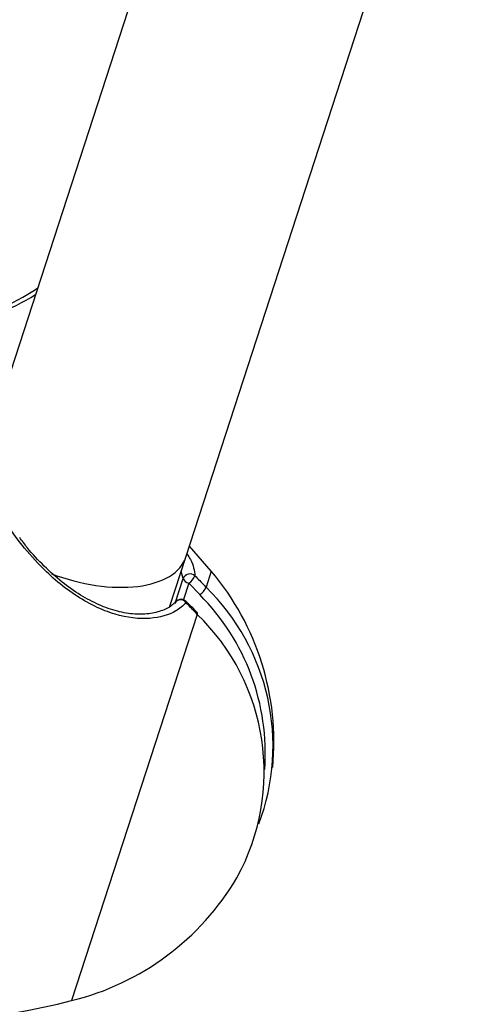
# Model space of a CAD drawing. Units: millimetres. Extents: x -9375 to 8437, y -9096 to 7033.
# Drawn here: x -3140 to -3108, y -2945 to -2874 of the extents above; entities that cross this region are included whole.
import ezdxf

# ---------------------------------------------------------------- set-up
doc = ezdxf.new("R2010")
doc.units = ezdxf.units.MM

msp = doc.modelspace()

# ---------------------------------------------------------------- linework, layer by layer
at = {"color": 7, "linetype": 'Continuous', "lineweight": 25}
for p, q in [((-3127.784, -2912.719), (-2892.097, -2187.35)), ((-2909.23, -2188.302), (-3142.342, -2905.746)), ((-3125.961, -2913.701), (-3127.524, -2911.919)), ((-3128.919, -2916.213), (-3127.784, -2912.719)), ((-3125.961, -2913.701), (-3126.337, -2914.858)), ((-3128.549, -2916.004), (-3127.975, -2914.237)), ((-3127.975, -2914.237), (-3128.117, -2913.742)), ((-3127.571, -2914.571), (-3127.953, -2915.745)), ((-3126.786, -2915.386), (-3127.571, -2914.571)), ((-3126.966, -2916.794), (-3135.931, -2944.386))]:
    msp.add_line(p, q, dxfattribs=at)
at = {"color": 7, "linetype": 'Continuous', "lineweight": 25, "flags": 128}
msp.add_lwpolyline([(-3128.472, -2915.878), (-3128.502, -2915.916), (-3128.554, -2916.018)], dxfattribs=at)
at = {"color": 7, "linetype": 'Continuous', "lineweight": 25}
for centre, radius, start, end in [((-3147.488, -2879.527), 16.689, 280.69172, 303.14569), ((-3147.486, -2879.519), 16.998, 281.12934, 301.86902), ((-3140.492, -2925.942), 19, 354.60057, 40.10921), ((-3127.478, -2914.452), 0.542, 49.90988, 156.66974), ((-3127.467, -2914.033), 0.548, 201.8611, 258.99903), ((-3128.3, -2913.518), 1.281, 304.66167, 336.06628), ((-3127.461, -2914.355), 1.232, 303.25329, 335.91028), ((-3137.414, -2926.206), 15.858, 339.47012, 45.69212), ((-3128.107, -2916.221), 0.5, 72, 136.79352), ((-3128.155, -2916.229), 0.473, 32.87704, 132.1522), ((-3128.107, -2916.221), 0.5, 44.50358, 72), ((-3138.232, -2926.743), 16.125, 355.97767, 44.777), ((-3127.834, -2915.916), 0.0945, 323.27986, 28.72521), ((-3127.043, -2916.737), 0.096, 323.39568, 28.18429), ((-3137.834, -2928.049), 15.646, 331.08702, 46.00121), ((-3150.035, -2887.355), 58.75, 220.10921, 283.89079), ((-3140.492, -2925.942), 19, 283.89079, 329.39943)]:
    msp.add_arc(centre, radius, start, end, dxfattribs=at)
msp.add_ellipse((-3135.393, -2910.247), major_axis=(7.608, -2.472), ratio=0.512343, start_param=4.617045, end_param=6.283185, dxfattribs=at)
for points, knots in [([(-3127.758, -2915.972), (-3127.989, -2916.178), (-3128.62, -2916.739), (-3130.317, -2917.224), (-3132.434, -2916.99), (-3134.289, -2916.253), (-3136.199, -2915.147), (-3138.118, -2913.482), (-3140.047, -2911.182), (-3141.478, -2908.89), (-3142.482, -2906.536), (-3142.64, -2905.31), (-3142.716, -2904.728)], [0, 0, 0, 0, 0.0668983, 0.1823473, 0.3057606, 0.3741111, 0.4425105, 0.578209, 0.6674053, 0.7909433, 0.9006925, 1, 1, 1, 1]), ([(-3128.534, -2915.901), (-3128.573, -2915.953), (-3128.745, -2916.182), (-3129.325, -2916.494), (-3130.251, -2916.772), (-3131.399, -2916.817), (-3132.66, -2916.614), (-3133.975, -2916.15), (-3135.314, -2915.443), (-3136.637, -2914.506), (-3137.917, -2913.354), (-3138.936, -2912.267), (-3139.461, -2911.548), (-3139.638, -2911.306)], [0, 0, 0, 0, 0.02852, 0.124575, 0.226607, 0.327024, 0.425633, 0.524787, 0.624197, 0.727458, 0.833475, 0.94403, 1, 1, 1, 1]), ([(-3127.706, -2912.477), (-3127.617, -2912.609), (-3127.238, -2913.176), (-3127.177, -2913.664), (-3127.129, -2914.037)], [0, 0, 0, 0, 0.232948, 1, 1, 1, 1]), ([(-3127.129, -2914.037), (-3126.904, -2914.268), (-3126.638, -2914.54), (-3126.377, -2914.816), (-3126.337, -2914.858)], [0, 0, 0, 0, 0.846364, 1, 1, 1, 1]), ([(-3126.956, -2916.69), (-3127.017, -2916.623), (-3127.272, -2916.342), (-3127.551, -2916.08), (-3127.763, -2915.88)], [0, 0, 0, 0, 0.239276, 1, 1, 1, 1]), ([(-3126.966, -2916.794), (-3127.188, -2916.561), (-3127.45, -2916.286), (-3127.717, -2916.014), (-3127.758, -2915.972)], [0, 0, 0, 0, 0.846364, 1, 1, 1, 1])]:
    msp.add_open_spline(points, degree=3, knots=knots, dxfattribs=at)

doc.saveas('drawing.dxf')
